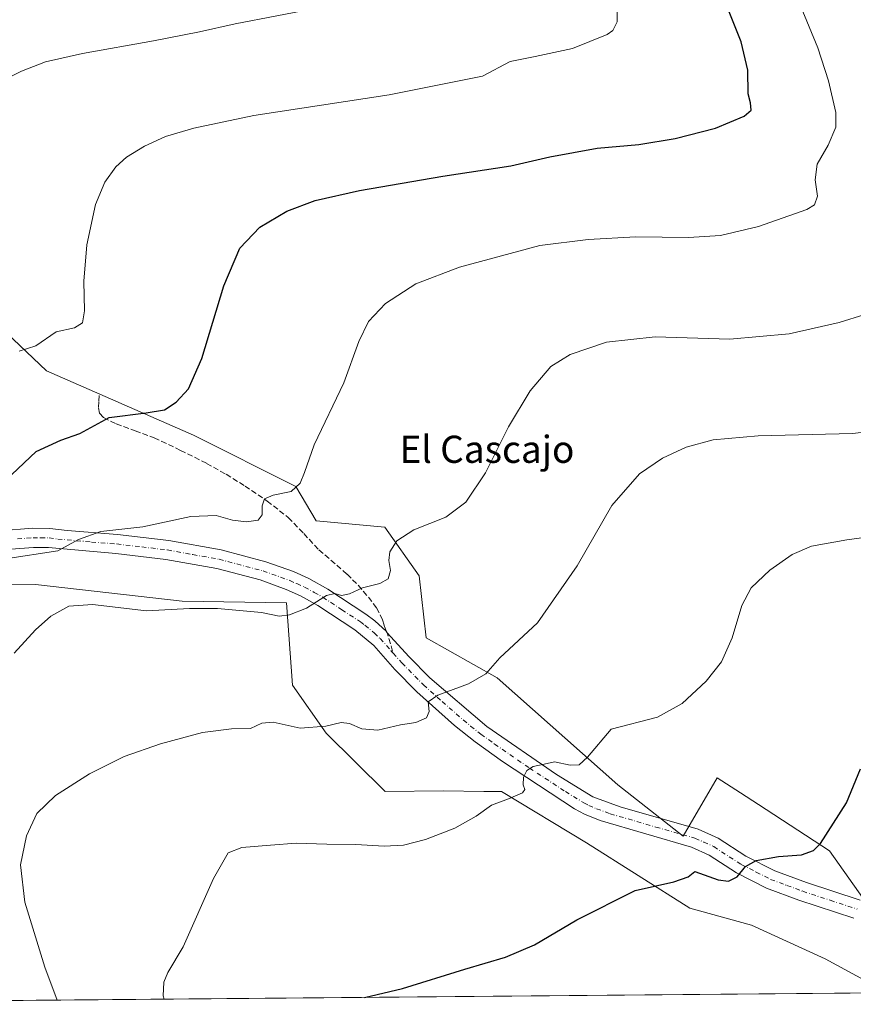
# Model space of a CAD drawing. Units: metres. Extents: x 559832 to 563273, y 4712497 to 4714840.
# Drawn here: x 559981 to 560226, y 4712497 to 4712787 of the extents above; entities that cross this region are included whole.
import ezdxf
from ezdxf.enums import TextEntityAlignment as Align

# ---------------------------------------------------------------- set-up
doc = ezdxf.new("R2010")
doc.units = ezdxf.units.M
doc.header["$MEASUREMENT"] = 0
doc.linetypes.add('DGN Style 3', pattern=[2.307223458686699, 1.648016756204785, -0.6592067024819142])
doc.linetypes.add('DGN Style 4', pattern=[2.6384748266838614, 1.318413404963828, -0.6592067024819142, 0.001648016756204785, -0.6592067024819142])
for name, color, linetype, lineweight in [('Comarca CxS', 21, 'Continuous', 0), ('Comunidad Autónoma CxS', 142, 'Continuous', 0), ('Cultivos herbáceos CxS', 92, 'Continuous', 0), ('Curva de nivel maestra', 30, 'Continuous', 30), ('Curva de nivel normal', 30, 'Continuous', 0), ('Municipio CxS', 4, 'Continuous', 0), ('Pista no pavimentada Cxs', 111, 'Continuous', 0), ('Pista no pavimentada eje', 91, 'DGN Style 4', 0), ('Provincia CxS', 1, 'Continuous', 0), ('Senda', 7, 'DGN Style 3', 0), ('Senda no paivmentada conexión', 7, 'DGN Style 3', 0), ('Suelo desnudo CxS', 253, 'Continuous', 0), ('Texto cartográfico', 7, 'Continuous', 0)]:
    doc.layers.add(name, color=color, linetype=linetype, lineweight=lineweight)
doc.styles.add('Style-Arial', font='txt')

# ---------------------------------------------------------------- blocks, each defined once
blk = doc.blocks.new('*U15')
at = {"layer": 'Cultivos herbáceos CxS', "color": 92, "linetype": 'Continuous', "lineweight": 0}
blk.add_polyline3d([(560230.8393999999, 4712525.8994, 497.7553999999946), (560219.5056999996, 4712541.984300001, 499.9891999999964), (560198.5373999998, 4712555.631300001, 502.3062999999966), (560193.2644999997, 4712559.063100001, 502.6664000000019), (560186.4282000001, 4712563.5123, 503.3028999999952), (560176.3359000003, 4712546.3621, 501.7703000000038), (560157.1601999998, 4712561.4945, 503.8487000000023), (560121.5916999998, 4712592.9803, 509.8775000000023), (560100.6710000001, 4712604.7105, 513.1769999999962), (560098.6231000006, 4712623.0339, 514.0562000000064), (560088.4813000001, 4712637.361, 515.809699999998), (560068.3454999998, 4712639.1746, 518.678899999999), (560062.2903000005, 4712649.2631, 520.6845999999932), (560032.2127, 4712664.3959, 523.9646000000066), (559988.8781000003, 4712683.418500001, 528.9991000000009), (559971.0922999998, 4712700.201900001, 532.0138000000006)], dxfattribs=at)
blk.add_polyline3d([(560071.2144999999, 4712576.6973, 510.1092999999965), (560088.5743000006, 4712559.491900001, 507.5673999999999), (560105.7682999996, 4712559.661699999, 507.1695000000037), (560117.6962000001, 4712559.5338, 506.2703000000038), (560122.8452000003, 4712559.478499999, 505.8843999999954), (560147.9177000001, 4712544.413799999, 502.5905000000057), (560178.3535000002, 4712525.177100001, 499.0440999999992), (560196.5204999996, 4712520.133099999, 497.7690000000002), (560218.1690999996, 4712510.1917, 496.5290999999997), (560236.6167000001, 4712500.222300001, 495.3175999999949), (559970.8277000003, 4712497.883300001, 513.9263999999966), (559970.4921000004, 4712498.357100001, 513.9478999999993), (559961.6475000001, 4712515.8303, 514.2946999999986), (559943.1948999995, 4712545.3577, 516.2139000000025), (559947.5015000004, 4712574.324300001, 515.9483000000037), (559952.2789000003, 4712596.8073, 516.9631999999983), (559960.3531, 4712620.0101, 519.3638999999966), (559973.7708999999, 4712620.2611, 518.0206999999937), (559978.3539000005, 4712620.3477, 517.7103000000062), (559985.6640999997, 4712620.483899999, 517.1815999999963), (560028.8701, 4712615.588099999, 516.4668999999994), (560059.551, 4712615.0253, 515.9070000000065), (560061.3252999998, 4712590.765500001, 512.3861999999936)], close=True, dxfattribs=at)

msp = doc.modelspace()

# ---------------------------------------------------------------- linework, layer by layer
at = {"layer": 'Comarca CxS', "color": 21, "linetype": 'Continuous', "lineweight": 0, "flags": 128}
msp.add_lwpolyline([(562543.8061769332, 4712520.526552669), (559852.2800004508, 4712496.839982842), (559845.2579054377, 4713313.121476956), (559832.380000451, 4714810.109982817), (562212.6855948832, 4714831.036694907), (563251.5500004753, 4714840.169982819), (563261.8245316806, 4713709.468088361), (563272.5700004748, 4712526.939982842)], close=True, dxfattribs=at)
at = {"layer": 'Comunidad Autónoma CxS', "color": 142, "linetype": 'Continuous', "lineweight": 0, "flags": 128}
msp.add_lwpolyline([(562543.8061769332, 4712520.526552669), (559852.2800004508, 4712496.839982842), (559845.2579054377, 4713313.121476956), (559832.380000451, 4714810.109982817), (562212.6855948832, 4714831.036694907), (563251.5500004753, 4714840.169982819), (563261.8245316806, 4713709.468088361), (563272.5700004748, 4712526.939982842)], close=True, dxfattribs=at)
at = {"layer": 'Cultivos herbáceos CxS', "color": 92, "linetype": 'Continuous', "lineweight": 0, "extrusion": (0.06983703940817237, 0.0006146069157327923, 0.9975582239573991), "elevation": 42515.71005074781, "flags": 128}
msp.add_lwpolyline([(4707387.520600449, -600182.3077220717), (4707387.520600449, -599915.8577183094)], dxfattribs=at)
at = {"layer": 'Cultivos herbáceos CxS', "color": 92, "linetype": 'Continuous', "lineweight": 0}
for points in [[(560230.8393999999, 4712525.8994, 497.7553999999946), (560219.5056999996, 4712541.984300001, 499.9891999999964), (560198.5373999998, 4712555.631300001, 502.3062999999966), (560193.2644999997, 4712559.063100001, 502.6664000000019), (560186.4282000001, 4712563.5123, 503.3028999999952), (560176.3359000003, 4712546.3621, 501.7703000000038), (560157.1601999998, 4712561.4945, 503.8487000000023), (560121.5916999998, 4712592.9803, 509.8775000000023), (560100.6710000001, 4712604.7105, 513.1769999999962), (560098.6231000006, 4712623.0339, 514.0562000000064), (560088.4813000001, 4712637.361, 515.809699999998), (560068.3454999998, 4712639.1746, 518.678899999999), (560062.2903000005, 4712649.2631, 520.6845999999932), (560032.2127, 4712664.3959, 523.9646000000066), (559988.8781000003, 4712683.418500001, 528.9991000000009), (559971.0922999998, 4712700.201900001, 532.0138000000006)], [(560236.6164999995, 4712500.2224, 495.3175999999949), (560218.1690999996, 4712510.1917, 496.5290999999997), (560196.5204999996, 4712520.133099999, 497.7690000000002), (560178.3535000002, 4712525.177100001, 499.0440999999992), (560147.9177000001, 4712544.413799999, 502.5905000000057), (560122.8452000003, 4712559.478499999, 505.8843999999954), (560117.6962000001, 4712559.5338, 506.2703000000038), (560105.7682999996, 4712559.661699999, 507.1695000000037), (560088.5743000006, 4712559.491900001, 507.5673999999999), (560071.2144999999, 4712576.6973, 510.1092999999965), (560061.3252999998, 4712590.765500001, 512.3861999999936), (560059.551, 4712615.0253, 515.9070000000065), (560028.8701, 4712615.588099999, 516.4668999999994), (559985.6640999997, 4712620.483899999, 517.1815999999963), (559978.3539000005, 4712620.3477, 517.7103000000062), (559973.7708999999, 4712620.2611, 518.0206999999937), (559960.3531, 4712620.0101, 519.3638999999966), (559952.2789000003, 4712596.8073, 516.9631999999983), (559947.5015000004, 4712574.324300001, 515.9483000000037), (559943.1948999995, 4712545.3577, 516.2139000000025), (559961.6475000001, 4712515.8303, 514.2946999999986), (559970.4921000004, 4712498.357100001, 513.9478999999993), (559970.8276000004, 4712497.883400001, 513.9263999999966)]]:
    msp.add_polyline3d(points, dxfattribs=at)
at = {"layer": 'Curva de nivel maestra', "color": 30, "linetype": 'Continuous', "lineweight": 30, "flags": 128}
for points, elevation in [([(559978.6500000004, 4712652.8201), (559985.8300000001, 4712659.5801), (559993.1399999997, 4712662.9301), (559998.6799999997, 4712664.9101), (560007.3799999999, 4712669.610099999), (560018.2599999999, 4712671.0001), (560023.6399999997, 4712671.890100001), (560027.0599999996, 4712674.1601), (560030.7000000002, 4712678.0601), (560034.6299999999, 4712686.970100001), (560041.0599999996, 4712708.390100001), (560045.79, 4712719.530099999), (560051.6799999997, 4712725.6801), (560059.6399999997, 4712730.420100001), (560067.9699999997, 4712733.540100001), (560081.0800000001, 4712736.4901), (560105.6299999999, 4712740.710100001), (560125.6500000004, 4712743.780099999), (560137.1100000005, 4712746.340100001), (560151.0999999996, 4712748.9801), (560163.3300000001, 4712750.0101), (560174.04, 4712751.790100001), (560185.9100000003, 4712754.8201), (560194.3799999999, 4712758.3301), (560196.4400000004, 4712760.140100001), (560196.2599999999, 4712762.300100001), (560195.5300000003, 4712764.9801), (560195.4000000004, 4712771.890100001), (560193.5, 4712780.200099999), (560189.7000000002, 4712789.530099999)], 525), ([(560082.5011, 4712498.8662), (560093.6900000004, 4712501.450099999), (560112.04, 4712507.170100001), (560124.0099999999, 4712510.7301), (560132.5899999999, 4712514.370100001), (560145.1100000005, 4712521.7301), (560162.2800000003, 4712530.3301), (560173.6799999997, 4712532.950099999), (560177.8799999999, 4712534.3301), (560179.7800000003, 4712535.940099999), (560186.6600000003, 4712533.5001), (560189.7400000002, 4712533.100099999), (560192.2999999998, 4712534.370100001), (560194.7400000002, 4712537.4101), (560197.9199999999, 4712539.170100001), (560204.4800000004, 4712540.370100001), (560211.2300000004, 4712540.870100001), (560214.7199999997, 4712542.130100001), (560216.7800000003, 4712544.2301), (560224.5, 4712556.1601), (560228.6299999999, 4712566.190099999)], 500), ([(560082.5003000004, 4712498.866000001), (560082.5011, 4712498.8662)], 500)]:
    msp.add_lwpolyline(points, dxfattribs=dict(at, elevation=elevation))
at = {"layer": 'Curva de nivel normal', "color": 30, "linetype": 'Continuous', "lineweight": 0, "flags": 128}
for points, elevation in [([(560210.9800000004, 4712790.860099999), (560216.04, 4712778.4301), (560219.1399999997, 4712768.790100001), (560221.3499999996, 4712759.4001), (560221.3700000001, 4712755.0701), (560219.0599999996, 4712749.8301), (560215.8499999996, 4712744.190099999), (560215.2400000002, 4712739.600099999), (560215.9500000002, 4712734.7601), (560215.0199999996, 4712732.2601), (560212.7599999999, 4712730.9001), (560198.5599999996, 4712725.9001), (560187.3899999997, 4712723.2301), (560177.9600000001, 4712722.620100001), (560162.4400000004, 4712722.840100001), (560148.3799999999, 4712722.020099999), (560134.1900000004, 4712720.270099999), (560110.5300000003, 4712713.880100001), (560097.6399999997, 4712708.9801), (560088.7100000001, 4712703.2301), (560083.7100000001, 4712697.920100001), (560080.9000000004, 4712692.0101), (560076.4400000004, 4712679.870100001), (560067.6600000003, 4712661.600099999), (560064.8200000003, 4712653.460100001), (560063.6200000001, 4712650.3301), (560060.9400000004, 4712647.880100001), (560055.5999999996, 4712646.780099999), (560053.0899999999, 4712645.690099999), (560052.4199999999, 4712643.6601), (560052.4100000003, 4712640.9801), (560051.25, 4712639.4301), (560047.7800000003, 4712638.9101), (560043.6600000003, 4712639.370100001), (560038.8499999996, 4712640.800100001), (560031.4000000004, 4712640.4801), (560017.25, 4712637.420100001), (560004.9199999999, 4712636.0801), (559998.2699999996, 4712633.7401), (559992.2199999997, 4712630.370100001), (559976.8499999996, 4712628.0001)], 520), ([(559980.8600000005, 4712689.1801), (559985.75, 4712690.7301), (559991.7199999997, 4712694.8301), (559997.1100000005, 4712696.0001), (559999.5300000003, 4712697.4901), (560000.0999999996, 4712701.0801), (559999.8600000005, 4712709.7501), (560000.7400000002, 4712720.5001), (560003.2999999998, 4712732.370100001), (560006.0099999999, 4712738.9101), (560009.29, 4712743.4101), (560012.4100000003, 4712746.300100001), (560017.7800000003, 4712749.540100001), (560023.9000000004, 4712752.340100001), (560032.2699999996, 4712754.8301), (560049.9000000004, 4712758.520099999), (560089.7800000003, 4712764.670100001), (560117.29, 4712770.1501), (560125.4500000002, 4712774.460100001), (560132.7800000003, 4712775.880100001), (560143.7800000003, 4712778.2601), (560154, 4712782.4301), (560155.6900000004, 4712783.5601), (560156.9299999997, 4712786.1801), (560156.8899999997, 4712793.100099999)], 530), ([(560068.9900000002, 4712790.2401), (560044.4900000002, 4712785.590100001), (560033.9000000004, 4712783.1501), (560020.4299999997, 4712780.5101), (559999.4400000004, 4712776.850099999), (559988.6200000001, 4712774.370100001), (559981.5499999998, 4712771.6501), (559974.7800000003, 4712768.2401)], 535), ([(560237.4500000002, 4712702.290100001), (560222.3200000003, 4712697.5601), (560207.6100000005, 4712694.2601), (560190.1500000004, 4712692.7301), (560168.1100000005, 4712693.420100001), (560153.7800000003, 4712691.770099999), (560143.1100000005, 4712688.190099999), (560137.3600000005, 4712684.630100001), (560131.2999999998, 4712677.470100001), (560124.9299999997, 4712666.9001), (560118.2100000001, 4712653.360099999), (560112.3300000001, 4712644.6501), (560106.4900000002, 4712640.280099999), (560097.1100000005, 4712636.540100001), (560092.0999999996, 4712633.350099999), (560090.04, 4712630.090100001), (560089.7300000004, 4712627.4901), (560090.1600000003, 4712624.5701), (560089.5499999998, 4712622.100099999), (560087.0800000001, 4712620.710100001), (560081.9800000004, 4712619.460100001), (560078.0800000001, 4712617.7501), (560075.7800000003, 4712617.2501), (560073.7800000003, 4712617.7601), (560071.2999999998, 4712617.2301), (560065.4299999997, 4712613.530099999), (560060.4800000004, 4712611.520099999), (560057.4100000003, 4712611.1501), (560052.1600000003, 4712612.2401), (560039.25, 4712613.340100001), (560031.04, 4712613.360099999), (560018.3700000001, 4712612.670100001), (560002.4299999997, 4712614.600099999), (559995.4500000002, 4712614.100099999), (559990.1600000003, 4712611.1601), (559985.6200000001, 4712607.0701), (559979.3799999999, 4712600.190099999)], 515), ([(560242.3200000003, 4712666.7401), (560226.2800000003, 4712664.870100001), (560198.4500000002, 4712664.220100001), (560185.1699999999, 4712663.0101), (560177.2199999997, 4712660.9001), (560170.25, 4712657.690099999), (560163.5099999999, 4712653.020099999), (560155.3799999999, 4712643.7501), (560145.1900000004, 4712625.940099999), (560133.5199999996, 4712609.130100001), (560122.3799999999, 4712598.860099999), (560118.29, 4712594.190099999), (560113.1500000004, 4712591.190099999), (560104.1600000003, 4712587.840100001), (560101.25, 4712585.860099999), (560101.5999999996, 4712583.030099999), (560100.7999999998, 4712581.1601), (560097.6799999997, 4712579.840100001), (560093.1100000005, 4712579.100099999), (560086.4299999997, 4712577.540100001), (560081.7000000002, 4712577.970100001), (560078.1399999997, 4712579.550100001), (560075.6200000001, 4712579.8301), (560071.1600000003, 4712578.700099999), (560063.5599999996, 4712578.200099999), (560055.6600000003, 4712579.9101), (560052.2699999996, 4712579.5801), (560049, 4712578.020099999), (560043.3899999997, 4712577.950099999), (560034.7800000003, 4712576.860099999), (560022.4500000002, 4712573.5801), (560011.7800000003, 4712569.780099999), (560001.5499999998, 4712564.670100001), (559991.5099999999, 4712558.3101), (559986.04, 4712553.040100001), (559982.9400000004, 4712546.440099999), (559981.2000000002, 4712537.950099999), (559982.4800000004, 4712526.890100001), (559988.3399999999, 4712507.780099999), (559992.0267000003, 4712498.069800001)], 510), ([(560247.2400000002, 4712636.6501), (560224.5800000001, 4712633.6501), (560214.2199999997, 4712631.7301), (560208.4500000002, 4712629.3201), (560201.9500000002, 4712624.630100001), (560196.4500000002, 4712619.440099999), (560193.6299999999, 4712614.2601), (560190.8300000001, 4712604.7601), (560187.6299999999, 4712597.720100001), (560183.1100000005, 4712592.020099999), (560176.1100000005, 4712585.370100001), (560168.7800000003, 4712581.380100001), (560155.1799999997, 4712577.860099999), (560148.2100000001, 4712569.630100001), (560145.7800000003, 4712567.3301), (560143.1100000005, 4712567.280099999), (560138.4500000002, 4712568.2501), (560135.4500000002, 4712567.540100001), (560132.1799999997, 4712566.840100001), (560130.2999999998, 4712565.710100001), (560129.3399999999, 4712563.7401), (560129.2400000002, 4712561.420100001), (560129.7800000003, 4712560.100099999), (560129.04, 4712559.090100001), (560124.9900000002, 4712557.340100001), (560119.9199999999, 4712555.460100001), (560115.4299999997, 4712552.190099999), (560109.1100000005, 4712548.6801), (560100.4500000002, 4712545.360099999), (560094, 4712543.710100001), (560088.3300000001, 4712543.4001), (560080, 4712543.9301), (560071.4500000002, 4712544.0101), (560062.4000000004, 4712544.2401), (560054.8399999999, 4712543.690099999), (560046.4100000003, 4712543.0601), (560042.3600000005, 4712541.420100001), (560038.0999999996, 4712533.840100001), (560029.1399999997, 4712513.790100001), (560024.5800000001, 4712506.1801), (560023.3899999997, 4712503.390100001), (560023.2199999997, 4712499.380100001), (560023.5798000004, 4712498.3475)], 505)]:
    msp.add_lwpolyline(points, dxfattribs=dict(at, elevation=elevation))
at = {"layer": 'Municipio CxS', "color": 4, "linetype": 'Continuous', "lineweight": 0, "flags": 128}
msp.add_lwpolyline([(562543.8061769332, 4712520.526552669), (559852.2800004508, 4712496.839982842), (559845.2579054377, 4713313.121476956)], dxfattribs=at)
at = {"layer": 'Pista no pavimentada Cxs', "color": 111, "linetype": 'Continuous', "lineweight": 0}
for points in [[(559975.0000999998, 4712636.270099999, 521.6125999999931), (559984.8101000004, 4712637.020099999, 521.4279999999999), (559989.8201000001, 4712636.9801, 521.1690999999992), (559994.9700999996, 4712636.3201, 520.743100000007), (560009.8101000004, 4712635.200099999, 519.9187999999995), (560024.8800999997, 4712633.4101, 519.2272999999988), (560040.2901, 4712630.640100001, 518.5721000000049), (560053.5100999996, 4712627.1601, 517.7146000000066), (560061.6101000002, 4712624.2401, 516.8291999999929), (560066.1501000002, 4712622.190099999, 516.2670000000071), (560071.7301000003, 4712619.120100001, 515.4511999999959), (560082.9200999998, 4712611.7501, 514.1483000000007), (560085.6101000002, 4712609.7601, 513.8487000000023), (560088.9001000002, 4712606.7301, 513.4885000000068), (560089.2141000004, 4712606.259500001, 513.4343999999984), (560095.6101000002, 4712599.280099999, 512.328800000003), (560101.8101000004, 4712592.960100001, 511.0671000000002), (560118.5201000003, 4712578.610099999, 507.7112000000052), (560139.0500999996, 4712564.4801, 504.6201000000001), (560149.8101000004, 4712557.920100001, 503.4533999999985), (560157.8101000004, 4712554.960100001, 503.1199999999953), (560180.8101000004, 4712548.4001, 501.7252000000008), (560186.7301000003, 4712545.7501, 501.4413999999961), (560194.8501000004, 4712540.470100001, 500.5565999999963), (560203.3701, 4712536.1501, 499.4441999999981), (560212.6901000004, 4712532.710100001, 498.6110000000045), (560228.5301000001, 4712527.550100001, 497.7332000000025)], [(559975.0000999998, 4712636.270099999, 521.6125999999931), (559984.8101000004, 4712637.020099999, 521.4279999999999), (559989.8201000001, 4712636.9801, 521.1690999999992), (559994.9700999996, 4712636.3201, 520.743100000007), (560009.8101000004, 4712635.200099999, 519.9187999999995), (560024.8800999997, 4712633.4101, 519.2272999999988), (560040.2901, 4712630.640100001, 518.5721000000049), (560053.5100999996, 4712627.1601, 517.7146000000066), (560061.6101000002, 4712624.2401, 516.8291999999929), (560066.1501000002, 4712622.190099999, 516.2670000000071), (560071.7301000003, 4712619.120100001, 515.4511999999959), (560082.9200999998, 4712611.7501, 514.1483000000007), (560085.6101000002, 4712609.7601, 513.8487000000023), (560088.9001000002, 4712606.7301, 513.4885000000068), (560089.2141000004, 4712606.259500001, 513.4343999999984), (560095.6101000002, 4712599.280099999, 512.328800000003), (560101.8101000004, 4712592.960100001, 511.0671000000002), (560118.5201000003, 4712578.610099999, 507.7112000000052), (560139.0500999996, 4712564.4801, 504.6201000000001), (560149.8101000004, 4712557.920100001, 503.4533999999985), (560157.8101000004, 4712554.960100001, 503.1199999999953), (560180.8101000004, 4712548.4001, 501.7252000000008), (560186.7301000003, 4712545.7501, 501.4413999999961), (560194.8501000004, 4712540.470100001, 500.5565999999963), (560203.3701, 4712536.1501, 499.4441999999981), (560212.6901000004, 4712532.710100001, 498.6110000000045), (560228.5301000001, 4712527.550100001, 497.7332000000025)], [(560226.6901000004, 4712522.2301, 497.2213999999949), (560210.4700999996, 4712527.530099999, 498.1741000000038), (560200.9200999998, 4712531.0701, 499.008600000001), (560192.0401, 4712535.600099999, 500.1981999999989), (560184.0401, 4712540.800100001, 500.9232000000048), (560178.8800999997, 4712543.100099999, 501.2608999999939), (560151.9700999996, 4712550.9301, 502.9573999999994), (560147.3501000004, 4712552.8301, 503.2419999999984), (560144.3901000004, 4712554.4301, 503.4579999999987), (560123.1401000004, 4712568.350099999, 506.2364999999991), (560115.0900999998, 4712574.1501, 507.5963999999949), (560109.0000999998, 4712578.950099999, 508.7960000000021), (560097.9700999996, 4712588.850099999, 510.8203000000067), (560091.5000999998, 4712595.440099999, 512.1628000000055), (560085.2500999998, 4712602.450099999, 513.0629000000044), (560079.7001, 4712607.140100001, 513.8410000000003), (560068.8201000001, 4712614.300100001, 515.0736999999936), (560063.6401000004, 4712617.1601, 515.7323000000034), (560059.5000999998, 4712619.020099999, 516.2495000000055), (560051.8400999998, 4712621.780099999, 517.0972999999941), (560039.0800999999, 4712625.140100001, 518.011400000003), (560024.0500999996, 4712627.850099999, 518.6910000000062), (560009.2701000003, 4712629.600099999, 519.3393000000069), (559989.4401000004, 4712631.360099999, 520.2084000000032), (559985.0100999996, 4712631.390100001, 520.3390000000073), (559975.7701000003, 4712630.690099999, 520.4732999999978)], [(560226.6901000004, 4712522.2301, 497.2213999999949), (560210.4700999996, 4712527.530099999, 498.1741000000038), (560200.9200999998, 4712531.0701, 499.008600000001), (560192.0401, 4712535.600099999, 500.1981999999989), (560184.0401, 4712540.800100001, 500.9232000000048), (560178.8800999997, 4712543.100099999, 501.2608999999939), (560151.9700999996, 4712550.9301, 502.9573999999994), (560147.3501000004, 4712552.8301, 503.2419999999984), (560144.3901000004, 4712554.4301, 503.4579999999987), (560123.1401000004, 4712568.350099999, 506.2364999999991), (560115.0900999998, 4712574.1501, 507.5963999999949), (560109.0000999998, 4712578.950099999, 508.7960000000021), (560097.9700999996, 4712588.850099999, 510.8203000000067), (560091.5000999998, 4712595.440099999, 512.1628000000055), (560085.2500999998, 4712602.450099999, 513.0629000000044), (560079.7001, 4712607.140100001, 513.8410000000003), (560068.8201000001, 4712614.300100001, 515.0736999999936), (560063.6401000004, 4712617.1601, 515.7323000000034), (560059.5000999998, 4712619.020099999, 516.2495000000055), (560051.8400999998, 4712621.780099999, 517.0972999999941), (560039.0800999999, 4712625.140100001, 518.011400000003), (560024.0500999996, 4712627.850099999, 518.6910000000062), (560009.2701000003, 4712629.600099999, 519.3393000000069), (559989.4401000004, 4712631.360099999, 520.2084000000032), (559985.0100999996, 4712631.390100001, 520.3390000000073), (559975.7701000003, 4712630.690099999, 520.4732999999978)]]:
    msp.add_polyline3d(points, dxfattribs=at)
at = {"layer": 'Pista no pavimentada eje', "color": 91, "linetype": 'DGN Style 4', "lineweight": 0}
for points in [[(559980.2901, 4712633.8551, 521.0029999999971), (559984.9101, 4712634.2051, 520.9312000000064), (559987.1250999998, 4712634.190099999, 520.8591000000015), (559989.6300999997, 4712634.170100001, 520.7302999999956), (559992.2050999999, 4712633.840100001, 520.5436999999947), (560002.1201, 4712632.960100001, 519.8681999999973), (560009.5401, 4712632.4001, 519.4867999999988), (560016.9301000005, 4712631.5251, 519.2100000000064), (560024.4650999998, 4712630.630100001, 518.9189999999944), (560031.9801000003, 4712629.2751, 518.5580000000045), (560039.6851000004, 4712627.890100001, 518.2027999999991), (560052.6750999996, 4712624.470100001, 517.3935000000056), (560060.5551000005, 4712621.630100001, 516.5175000000017), (560062.6250999998, 4712620.700099999, 516.2739000000003), (560064.8951000003, 4712619.675100001, 515.9670000000042), (560067.6851000004, 4712618.140100001, 515.506899999993), (560070.2751000002, 4712616.710100001, 515.2048000000068), (560075.8701, 4712613.0251, 514.5607000000019), (560081.3101000004, 4712609.4451, 513.9830999999976), (560082.6551000001, 4712608.450099999, 513.8132999999943), (560085.4301000005, 4712606.1051, 513.4609000000055), (560087.1651, 4712604.5075, 513.232799999998), (560090.4301000005, 4712600.8651, 512.7323000000034), (560090.9833000004, 4712600.2445, 512.6285000000062)], [(560090.9833000004, 4712600.2445, 512.6285000000062), (560093.5551000005, 4712597.360099999, 512.0901000000014), (560099.8901000004, 4712590.905099999, 510.8460000000051), (560105.4051000001, 4712585.9551, 509.7780000000057), (560113.7600999996, 4712578.780099999, 508.1230000000069), (560116.8051000005, 4712576.380100001, 507.5473000000056), (560120.8300999999, 4712573.4801, 506.832899999994), (560131.0950999996, 4712566.415100001, 505.2244000000064), (560141.7200999996, 4712559.4551, 503.9244000000036), (560147.1001000004, 4712556.175100001, 503.4011000000028), (560148.5800999999, 4712555.3751, 503.3181999999942), (560150.8901000004, 4712554.425100001, 503.2004000000015), (560154.8901000004, 4712552.9451, 502.9940999999963), (560168.3450999996, 4712549.030099999, 502.2100000000065), (560179.8450999996, 4712545.7501, 501.4682999999932), (560182.4250999996, 4712544.600099999, 501.3043000000035), (560185.3850999996, 4712543.2751, 501.116599999994), (560193.4451000001, 4712538.0351, 500.2802999999985), (560197.8850999996, 4712535.770099999, 499.7164000000049), (560202.1451000003, 4712533.610099999, 499.1527999999962), (560206.9200999998, 4712531.840100001, 498.6511000000028), (560211.5800999999, 4712530.120100001, 498.3625999999931), (560219.6901000004, 4712527.470100001, 497.8209999999963), (560227.6101000002, 4712524.890100001, 497.4502999999968)]]:
    msp.add_polyline3d(points, dxfattribs=at)
at = {"layer": 'Provincia CxS', "color": 1, "linetype": 'Continuous', "lineweight": 0, "flags": 128}
msp.add_lwpolyline([(562543.8061769332, 4712520.526552669), (559852.2800004508, 4712496.839982842), (559845.2579054377, 4713313.121476956), (559832.380000451, 4714810.109982817), (562212.6855948832, 4714831.036694907), (563251.5500004753, 4714840.169982819), (563261.8245316806, 4713709.468088361), (563272.5700004748, 4712526.939982842)], close=True, dxfattribs=at)
at = {"layer": 'Senda', "color": 7, "linetype": 'DGN Style 3', "lineweight": 0}
msp.add_polyline3d([(560004.4001000002, 4712676.100099999, 526.3757000000041), (560004.2801000001, 4712674.280099999, 525.9973999999929), (560004.1501000002, 4712672.450099999, 525.6209999999992), (560004.5301000001, 4712670.870100001, 525.4242999999988), (560005.6901000004, 4712669.630100001, 525.2299999999959), (560009.3901000004, 4712667.7501, 524.7930999999953), (560015.0401, 4712665.7401, 524.3720999999932), (560020.6001000004, 4712663.620100001, 523.8611999999994), (560028.3400999998, 4712659.960100001, 523.0691999999982), (560036.0301000001, 4712656.130100001, 522.2914000000019), (560041.7500999998, 4712652.9001, 521.7238999999972), (560047.3400999998, 4712649.440099999, 521.1828999999998), (560053.8901000004, 4712645.040100001, 520.1453000000038), (560060.0701000001, 4712640.1601, 518.9777999999933), (560064.6401000004, 4712635.440099999, 518.1065999999992), (560069.1300999997, 4712630.670100001, 517.2636999999959), (560077.4001000002, 4712623.5001, 515.851800000004), (560080.6700999998, 4712620.2401, 515.3029999999999), (560083.7001, 4712616.7401, 514.7290000000066), (560086.0900999998, 4712613.550100001, 514.2608000000037), (560087.8300999999, 4712610.030099999, 513.8197999999975), (560088.3701, 4712608.380100001, 513.6591999999946), (560088.9001000002, 4712606.7301, 513.4885000000068)], dxfattribs=at)
at = {"layer": 'Senda no paivmentada conexión', "color": 7, "linetype": 'DGN Style 3', "lineweight": 0, "extrusion": (-0.05036309073576269, -0.1471643888689614, 0.9878290346716716), "elevation": -721228.458661481, "flags": 128}
msp.add_lwpolyline([(-995967.317507893, 4583692.904759481), (-995966.868048656, 4583692.556946939), (-995963.2465728658, 4583687.375761596)], dxfattribs=at)
at = {"layer": 'Suelo desnudo CxS', "color": 253, "linetype": 'Continuous', "lineweight": 0}
for points in [[(559971.0922999998, 4712700.201900001, 532.0138000000006), (559988.8781000003, 4712683.418500001, 528.9991000000009), (560032.2127, 4712664.3959, 523.9646000000066), (560062.2903000005, 4712649.2631, 520.6845999999932), (560068.3454999998, 4712639.1746, 518.678899999999), (560088.4813000001, 4712637.361, 515.809699999998), (560098.6231000006, 4712623.0339, 514.0562000000064), (560100.6710000001, 4712604.7105, 513.1769999999962), (560121.5916999998, 4712592.9803, 509.8775000000023), (560157.1601999998, 4712561.4945, 503.8487000000023), (560176.3359000003, 4712546.3621, 501.7703000000038), (560186.4282000001, 4712563.5123, 503.3028999999952), (560193.2644999997, 4712559.063100001, 502.6664000000019), (560198.5373999998, 4712555.631300001, 502.3062999999966), (560219.5056999996, 4712541.984300001, 499.9891999999964), (560230.8393999999, 4712525.8994, 497.7553999999946)], [(560230.8393999999, 4712525.8994, 497.7553999999946), (560219.5056999996, 4712541.984300001, 499.9891999999964), (560198.5373999998, 4712555.631300001, 502.3062999999966), (560193.2644999997, 4712559.063100001, 502.6664000000019), (560186.4282000001, 4712563.5123, 503.3028999999952), (560176.3359000003, 4712546.3621, 501.7703000000038), (560157.1601999998, 4712561.4945, 503.8487000000023), (560121.5916999998, 4712592.9803, 509.8775000000023), (560100.6710000001, 4712604.7105, 513.1769999999962), (560098.6231000006, 4712623.0339, 514.0562000000064), (560088.4813000001, 4712637.361, 515.809699999998), (560068.3454999998, 4712639.1746, 518.678899999999), (560062.2903000005, 4712649.2631, 520.6845999999932), (560032.2127, 4712664.3959, 523.9646000000066), (559988.8781000003, 4712683.418500001, 528.9991000000009), (559971.0922999998, 4712700.201900001, 532.0138000000006)], [(560236.6164999995, 4712500.2224, 495.3175999999949), (560218.1690999996, 4712510.1917, 496.5290999999997), (560196.5204999996, 4712520.133099999, 497.7690000000002), (560178.3535000002, 4712525.177100001, 499.0440999999992), (560147.9177000001, 4712544.413799999, 502.5905000000057), (560122.8452000003, 4712559.478499999, 505.8843999999954), (560117.6962000001, 4712559.5338, 506.2703000000038), (560105.7682999996, 4712559.661699999, 507.1695000000037), (560088.5743000006, 4712559.491900001, 507.5673999999999), (560071.2144999999, 4712576.6973, 510.1092999999965), (560061.3252999998, 4712590.765500001, 512.3861999999936), (560059.551, 4712615.0253, 515.9070000000065), (560028.8701, 4712615.588099999, 516.4668999999994), (559985.6640999997, 4712620.483899999, 517.1815999999963), (559978.3539000005, 4712620.3477, 517.7103000000062), (559973.7708999999, 4712620.2611, 518.0206999999937), (559960.3531, 4712620.0101, 519.3638999999966), (559952.2789000003, 4712596.8073, 516.9631999999983), (559947.5015000004, 4712574.324300001, 515.9483000000037), (559943.1948999995, 4712545.3577, 516.2139000000025), (559961.6475000001, 4712515.8303, 514.2946999999986), (559970.4921000004, 4712498.357100001, 513.9478999999993), (559970.8276000004, 4712497.883400001, 513.9263999999966)], [(560236.6167000001, 4712500.222300001, 495.3175999999949), (560218.1690999996, 4712510.1917, 496.5290999999997), (560196.5204999996, 4712520.133099999, 497.7690000000002), (560178.3535000002, 4712525.177100001, 499.0440999999992), (560147.9177000001, 4712544.413799999, 502.5905000000057), (560122.8452000003, 4712559.478499999, 505.8843999999954), (560117.6962000001, 4712559.5338, 506.2703000000038), (560105.7682999996, 4712559.661699999, 507.1695000000037), (560088.5743000006, 4712559.491900001, 507.5673999999999), (560071.2144999999, 4712576.6973, 510.1092999999965), (560061.3252999998, 4712590.765500001, 512.3861999999936), (560059.551, 4712615.0253, 515.9070000000065), (560028.8701, 4712615.588099999, 516.4668999999994), (559985.6640999997, 4712620.483899999, 517.1815999999963), (559978.3539000005, 4712620.3477, 517.7103000000062)]]:
    msp.add_polyline3d(points, dxfattribs=at)

# ---------------------------------------------------------------- block references
at = {"layer": 'Cultivos herbáceos CxS', "color": 92, "linetype": 'Continuous', "lineweight": 0}
msp.add_blockref('*U15', (0, 0), dxfattribs=at)

# ---------------------------------------------------------------- texts
at = {"layer": 'Texto cartográfico', "color": 7, "linetype": 'Continuous', "lineweight": 0, "style": 'Style-Arial'}
msp.add_text('El Cascajo', height=8, dxfattribs=at).set_placement((560118.6026658533, 4712660.270149999), align=Align.MIDDLE_CENTER)

doc.saveas('drawing.dxf')
